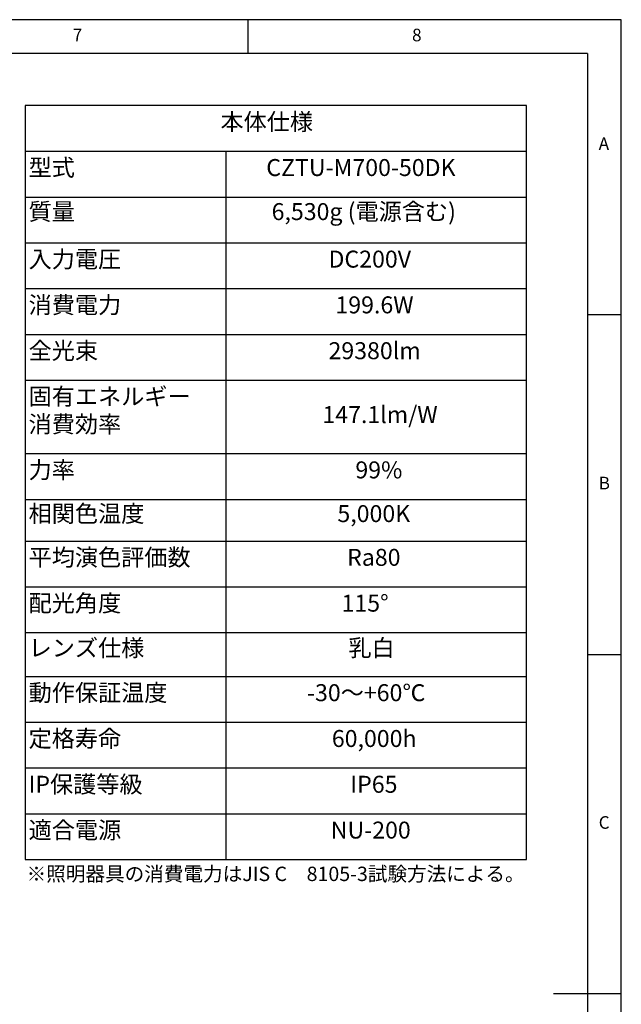
# Model space of a CAD drawing. Extents: x 5 to 418, y 5 to 292.
# Drawn here: x 326 to 415, y 147 to 292 of the extents above; entities that cross this region are included whole.
import ezdxf

# ---------------------------------------------------------------- set-up
doc = ezdxf.new("R2010")
doc.units = 0
doc.linetypes.add('CENTERX2', pattern=[20.32, 12.7, -2.54, 2.54, -2.54])
doc.layers.get('0').update_dxf_attribs({"linetype": 'CONTINUOUS'})
doc.layers.add('SLD-0', color=36, linetype='CONTINUOUS')
doc.layers.add('中心線', color=11, linetype='CENTERX2')
doc.styles.get("Standard").update_dxf_attribs({"font": 'msgothic.ttc'})

# ---------------------------------------------------------------- blocks, each defined once
blk = doc.blocks.new('SW_TABLEANNOTATION_2')
at = {"layer": '中心線', "color": 0, "linetype": 'CONTINUOUS'}
for p, q in [((0, 0), (0, -111.09)), ((73.84, 0), (0, 0)), ((73.84, -111.09), (73.84, 0)), ((0, -6.74), (73.84, -6.74)), ((29.58, -6.74), (29.58, -111.09)), ((0, -13.49), (73.84, -13.49)), ((0, -20.23), (73.84, -20.23)), ((0, -26.98), (73.84, -26.98)), ((0, -33.72), (73.84, -33.72)), ((0, -40.47), (73.84, -40.47)), ((0, -51.29), (73.84, -51.29)), ((0, -58.03), (73.84, -58.03)), ((0, -64.17), (73.84, -64.17)), ((0, -70.91), (73.84, -70.91)), ((0, -77.66), (73.84, -77.66)), ((0, -84.11), (73.84, -84.11)), ((0, -90.85), (73.84, -90.85)), ((0, -97.6), (73.84, -97.6)), ((0, -104.34), (73.84, -104.34)), ((0, -111.09), (73.84, -111.09))]:
    blk.add_line(p, q, dxfattribs=at)
at = {"layer": '中心線', "color": 0, "linetype": 'CONTINUOUS', "char_height": 2.5, "attachment_point": 1}
for s, insert in [('{本体仕様}', (28.77, -1.16)), ('型式', (0.5, -7.9)), ('CZTU-M700-50DK', (35.52, -7.9)), ('質量', (0.5, -14.39)), ('6,530g (電源含む)', (36.31, -14.39)), ('入力電圧', (0.5, -21.39)), ('DC200V', (44.69, -21.39)), ('消費電力', (0.5, -28.13)), ('199.6W', (45.71, -28.13)), ('全光束', (0.5, -34.88)), ('{29380lm}', (44.69, -34.88)), ('固有エネルギー', (0.5, -41.62)), ('{147.1lm/W}', (43.79, -44.3)), ('消費効率', (0.5, -45.7)), ('力率', (0.5, -52.44)), ('99%', (48.65, -52.44)), ('相関色温度', (0.5, -58.88)), ('5,000K', (46, -58.88)), ('平均演色評価数', (0.5, -65.32)), ('Ra80', (47.43, -65.32)), ('配光角度', (0.5, -72.07)), ('115°', (46.61, -72.07)), ('レンズ仕様', (0.5, -78.66)), ('乳白', (47.63, -78.66)), ('動作保証温度', (0.5, -85.26)), ('-30～+60℃', (41.52, -85.26)), ('定格寿命', (0.5, -92.01)), ('60,000h', (45.18, -92.01)), ('IP保護等級', (0.5, -98.75)), ('IP65', (47.91, -98.75)), ('適合電源', (0.5, -105.5)), ('NU-200', (45.02, -105.5))]:
    blk.add_mtext(s, dxfattribs=dict(at, insert=insert))

msp = doc.modelspace()

# ---------------------------------------------------------------- linework, layer by layer
at = {"layer": 'SLD-0', "color": 0}
for p, q in [((415, 292), (5, 292)), ((360, 287), (360, 292)), ((415, 5), (415, 292)), ((410, 287), (10, 287)), ((410, 287), (410, 60.25)), ((415, 248.5), (410, 248.5)), ((410, 198.5), (415, 198.5)), ((415, 148.5), (405, 148.5))]:
    msp.add_line(p, q, dxfattribs=at)

# ---------------------------------------------------------------- block references
at = {"layer": '中心線', "color": 0}
msp.add_blockref('SW_TABLEANNOTATION_2', (327.166, 279.37), dxfattribs=at)

# ---------------------------------------------------------------- texts
at = {"color": 0, "linetype": 'CONTINUOUS', "char_height": 1.852, "attachment_point": 1}
for s, insert in [('7', (334.167, 290.668)), ('8', (384.167, 290.668)), ('A', (411.667, 274.668)), ('B', (411.667, 224.668)), ('C', (411.667, 174.668))]:
    msp.add_mtext(s, dxfattribs=dict(at, insert=insert))
at = {"layer": '中心線', "color": 0, "insert": (327.382, 167.228), "char_height": 2.11667, "attachment_point": 1}
msp.add_mtext('※照明器具の消費電力はJIS C\u30008105-3試験方法による。', dxfattribs=at)

doc.saveas('drawing.dxf')
